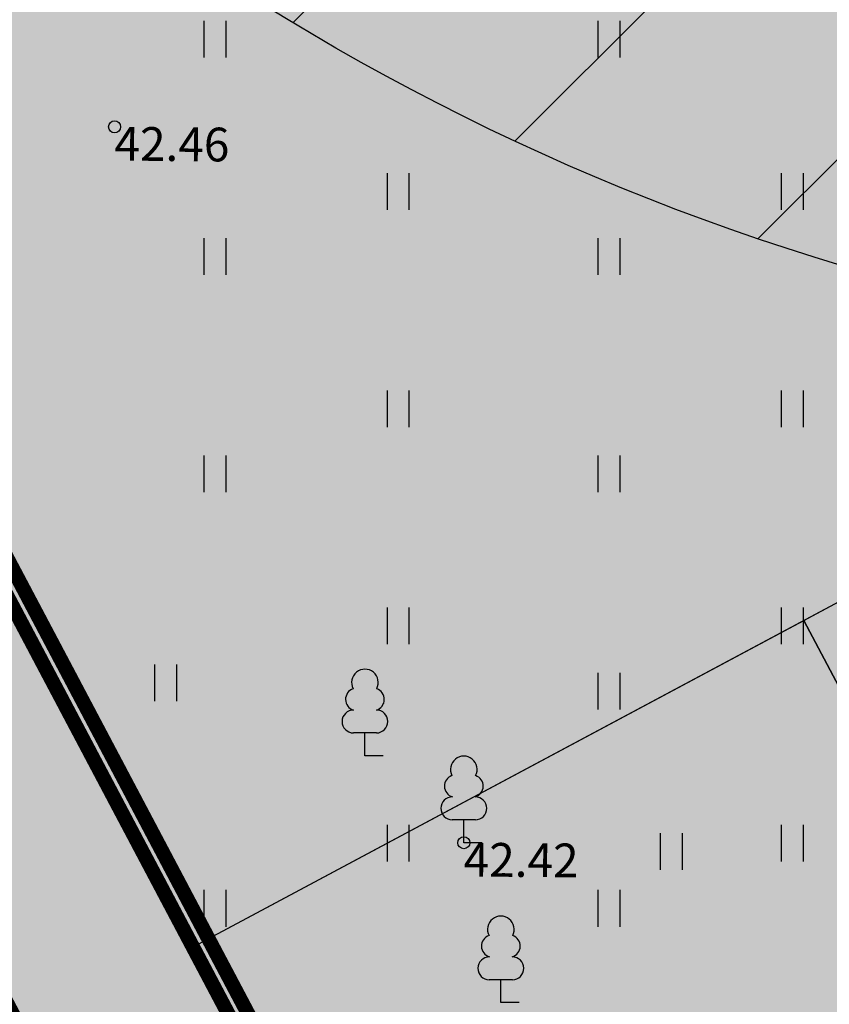
# Model space of a CAD drawing. Units: metres. Extents: x 0 to 549099, y 4 to 6584933.
# Drawn here: x 547322 to 547339, y 6583284 to 6583305 of the extents above; entities that cross this region are included whole.
import ezdxf
from ezdxf.enums import TextEntityAlignment as Align

# ---------------------------------------------------------------- set-up
doc = ezdxf.new("R2010")
doc.units = ezdxf.units.M
doc.header["$MEASUREMENT"] = 0
doc.linetypes.add('DIVIDE', pattern=[1.25, 0.5, -0.25, 0, -0.25, 0, -0.25])
for name, color, linetype in [('dp_hoonestus', 7, 'Continuous'), ('HALJASTUS', 92, 'Continuous'), ('KORGUS-EH2000', 7, 'Continuous'), ('OPT-haljastys', 7, 'Continuous'), ('OPT-hoone', 7, 'Continuous'), ('opt-servituut', 7, 'Continuous'), ('OPT-tee kontuurjoon', 7, 'Continuous'), ('OPT-teekaitsevöönd', 7, 'Continuous'), ('PIIR', 32, 'Continuous'), ('PUU', 72, 'Continuous')]:
    doc.layers.add(name, color=color, linetype=linetype)
doc.styles.add('ITALIC', font='italic.shx')

# ---------------------------------------------------------------- blocks, each defined once
blk = doc.blocks.new('HEIN')
at = {"color": 0, "linetype": 'Continuous'}
for p, q in [((-0.455, 0.761), (-0.455, -0.761)), ((0.455, 0.761), (0.455, -0.761))]:
    blk.add_line(p, q, dxfattribs=at)
blk = doc.blocks.new('LEHTP1')
at = {"color": 0, "linetype": 'Continuous'}
for p, q in [((0.48, 0.95), (-0.48, 0.95)), ((0, 0), (0, 0.95)), ((0.76, 0), (0, 0))]:
    blk.add_line(p, q, dxfattribs=at)
for centre, radius, start, end in [((0, 3.04), 0.554, 332.5799, 207.4201), ((-0.34, 2.345), 0.465, 109.0217, 253.1415), ((0.34, 2.345), 0.465, 286.8508, 70.9859), ((-0.475, 1.425), 0.475, 90.0016, 269.3953), ((0.475, 1.425), 0.475, 270.6047, 89.9984)]:
    blk.add_arc(centre, radius, start, end, dxfattribs=at)
blk = doc.blocks.new('RING02')
at = {"color": 0, "linetype": 'Continuous', "lineweight": -3}
blk.add_circle((0, 0), 0.25, dxfattribs=at)

msp = doc.modelspace()

# ---------------------------------------------------------------- hatches: boundary and pattern name
at = {"layer": 'OPT-haljastys', "ltscale": 0.5, "true_color": 0xd7ebd2, "transparency": 33554687}
h = msp.add_hatch(color=254, dxfattribs=at)
h.dxf.hatch_style = 1
h.paths.add_polyline_path([(547293.773, 6583337.463), (547347.76, 6583235.48), (547382.57, 6583248.94), (547366.5, 6583277.08), (547392.75, 6583293.74), (547345.038, 6583367.971)])
at = {"layer": 'OPT-hoone', "ltscale": 0.5, "transparency": 33554687}
h = msp.add_hatch(color=23, dxfattribs=at)
h.dxf.hatch_style = 1
h.paths.add_polyline_path([(547325.842, 6583285.486), (547351.257, 6583299.058), (547319.637, 6583348.277), (547299.089, 6583335.971)])
h = msp.add_hatch(color=23, dxfattribs=at)
h.dxf.hatch_style = 1
h.paths.add_polyline_path([(547325.842, 6583285.486), (547338.505, 6583292.246), (547362.364, 6583247.291), (547349.725, 6583240.486)])
at = {"layer": 'opt-servituut', "ltscale": 0.5, "transparency": 33554687}
h = msp.add_hatch(dxfattribs=at)
h.set_pattern_fill('ANSI31', color=6, scale=15)
h.set_pattern_definition([(45, (0, 0), (-1.3258252147, 1.3258252147), [])])
edge = h.paths.add_edge_path()
edge.add_line((547372.167, 6583244.918), (547353.599, 6583277.254))
edge.add_arc((547361.059, 6583279.318), 7.74, 124.9444, 195.4688, ccw=False)
edge.add_line((547356.626, 6583285.663), (547373.349, 6583296.258))
edge.add_line((547373.349, 6583296.258), (547332.497, 6583360.234))
edge.add_line((547332.497, 6583360.234), (547325.94, 6583356.336))
edge.add_line((547325.94, 6583356.336), (547339.94, 6583334.643))
edge.add_line((547339.94, 6583334.643), (547362.165, 6583299.802))
edge.add_arc((547360.064, 6583298.413), 2.519, -59.5304, 33.466, ccw=False)
edge.add_line((547361.341, 6583296.242), (547350.52, 6583289.506))
edge.add_arc((547356.568, 6583280.895), 10.522, 125.08, 219.052)
edge.add_line((547348.396, 6583274.266), (547366.506, 6583242.728))
edge.add_arc((547361.571, 6583240.078), 5.601, -64.3033, 28.2375, ccw=False)
edge.add_line((547364, 6583235.031), (547345.61, 6583230.413))
edge.add_line((547345.61, 6583230.413), (547304.811, 6583224.116))
edge.add_line((547304.811, 6583224.116), (547269.617, 6583221.083))
edge.add_line((547269.617, 6583221.083), (547270.637, 6583214.838))
edge.add_line((547270.637, 6583214.838), (547305.146, 6583217.968))
edge.add_line((547305.146, 6583217.968), (547346.528, 6583224.56))
edge.add_line((547346.528, 6583224.56), (547378.209, 6583233.919))
edge.add_line((547378.209, 6583233.919), (547372.167, 6583244.918))
at = {"layer": 'OPT-tee kontuurjoon', "ltscale": 0.5, "true_color": 0xc7c8ca, "transparency": 33554687}
h = msp.add_hatch(color=9, dxfattribs=at)
h.dxf.hatch_style = 1
edge = h.paths.add_edge_path()
edge.add_line((547366.506, 6583242.728), (547347.753, 6583235.42))
edge.add_line((547347.753, 6583235.42), (547349.725, 6583240.486))
edge.add_line((547349.725, 6583240.486), (547362.364, 6583247.291))
edge.add_line((547362.364, 6583247.291), (547338.504, 6583292.248))
edge.add_line((547338.504, 6583292.248), (547351.273, 6583299.106))
edge.add_line((547351.273, 6583299.106), (547319.637, 6583348.277))
edge.add_line((547319.637, 6583348.277), (547299.1, 6583335.973))
edge.add_line((547299.1, 6583335.973), (547295.34, 6583343.056))
edge.add_line((547295.34, 6583343.056), (547315.235, 6583354.952))
edge.add_line((547315.235, 6583354.952), (547279.51, 6583410.869))
edge.add_line((547279.51, 6583410.869), (547257.822, 6583444.837))
edge.add_line((547257.822, 6583444.837), (547241.592, 6583434.41))
edge.add_line((547241.592, 6583434.41), (547263.951, 6583402.177))
edge.add_line((547263.951, 6583402.177), (547295.337, 6583343.048))
edge.add_line((547295.337, 6583343.048), (547299.089, 6583335.971))
edge.add_line((547299.089, 6583335.971), (547349.724, 6583240.488))
edge.add_line((547349.724, 6583240.488), (547347.76, 6583235.48))
edge.add_line((547347.76, 6583235.48), (547293.773, 6583337.463))
edge.add_line((547293.773, 6583337.463), (547260.491, 6583400.105))
edge.add_line((547260.491, 6583400.105), (547236.172, 6583435.111))
edge.add_line((547236.172, 6583435.111), (547268.374, 6583455.823))
edge.add_arc((547275.836, 6583442.867), 14.952, -38.5431, 119.941, ccw=False)
edge.add_arc((547288.095, 6583432.527), 1.169, 118.8715, 310.9002)
edge.add_line((547288.86, 6583431.643), (547291.512, 6583433.303))
edge.add_line((547291.512, 6583433.303), (547300.265, 6583419.671))
edge.add_line((547300.265, 6583419.671), (547296.031, 6583416.952))
edge.add_line((547296.031, 6583416.952), (547298.5, 6583413.104))
edge.add_line((547298.5, 6583413.104), (547302.709, 6583415.807))
edge.add_line((547302.709, 6583415.807), (547317.311, 6583393.096))
edge.add_line((547317.311, 6583393.096), (547313.103, 6583390.394))
edge.add_line((547313.103, 6583390.394), (547315.653, 6583386.488))
edge.add_line((547315.653, 6583386.488), (547319.86, 6583389.189))
edge.add_line((547319.86, 6583389.189), (547334.448, 6583366.469))
edge.add_line((547334.448, 6583366.469), (547330.307, 6583363.811))
edge.add_line((547330.307, 6583363.811), (547333.621, 6583358.474))
edge.add_line((547333.621, 6583358.474), (547337.79, 6583361.16))
edge.add_line((547337.79, 6583361.16), (547355.296, 6583333.896))
edge.add_line((547355.296, 6583333.896), (547351.089, 6583331.194))
edge.add_line((547351.089, 6583331.194), (547353.032, 6583328.076))
edge.add_line((547353.032, 6583328.076), (547357.177, 6583330.738))
edge.add_line((547357.177, 6583330.738), (547377.601, 6583298.93))
edge.add_line((547377.601, 6583298.93), (547356.626, 6583285.663))
edge.add_arc((547360.492, 6583279.522), 7.256, 122.195, 198.2182)
edge.add_line((547353.599, 6583277.254), (547375.441, 6583239.217))
edge.add_line((547375.441, 6583239.217), (547373.775, 6583238.528))
edge.add_line((547373.775, 6583238.528), (547368.161, 6583236.459))
edge.add_line((547368.161, 6583236.459), (547363.94, 6583235.09))
edge.add_arc((547361.706, 6583240.09), 5.477, 294.0734, 388.7949)
at = {"layer": 'OPT-teekaitsevöönd'}
h = msp.add_hatch(dxfattribs=at)
h.set_pattern_fill('ANSI31', color=31, scale=40)
h.set_pattern_definition([(45, (904.3113, 13.491), (-3.535533906, 3.535533906), [])])
edge = h.paths.add_edge_path()
edge.add_arc((547353.449, 6583347.095), 49.536, 0, 360)

# ---------------------------------------------------------------- linework, layer by layer
at = {"layer": 'dp_hoonestus', "color": 5, "linetype": 'DIVIDE', "ltscale": 3, "const_width": 0.3, "flags": 128}
msp.add_lwpolyline([(547264.289, 6583402.338), (547297.577, 6583339.631), (547349.866, 6583240.813), (547364.074, 6583246.456), (547344.651, 6583279.816), (547350.833, 6583299.048), (547316.932, 6583351.641), (547252.914, 6583451.971), (547251.706, 6583451.359), (547240.92, 6583435.785)], close=True, dxfattribs=at)
at = {"layer": 'dp_hoonestus', "linetype": 'DIVIDE', "ltscale": 3, "const_width": 0.3, "flags": 128}
msp.add_lwpolyline([(547299.089, 6583335.971), (547338.491, 6583261.54), (547349.651, 6583240.457), (547364.434, 6583246.226), (547345.147, 6583279.957), (547351.257, 6583299.058), (547351.257, 6583299.058), (547351.257, 6583299.058), (547319.637, 6583348.277), (547319.637, 6583348.277)], close=True, dxfattribs=at)
at = {"layer": 'OPT-hoone', "ltscale": 0.5}
msp.add_lwpolyline([(547325.842, 6583285.486), (547351.257, 6583299.058), (547319.637, 6583348.277), (547299.089, 6583335.971)], close=True, dxfattribs=at)
at = {"layer": 'OPT-hoone', "color": 0, "ltscale": 0.5}
msp.add_lwpolyline([(547325.842, 6583285.486), (547338.505, 6583292.246), (547362.364, 6583247.291), (547349.725, 6583240.486)], close=True, dxfattribs=at)
at = {"layer": 'OPT-tee kontuurjoon', "color": 0, "ltscale": 0.5, "flags": 128}
msp.add_lwpolyline([(547362.364, 6583247.291), (547338.504, 6583292.248), (547351.273, 6583299.106), (547351.273, 6583299.106), (547319.637, 6583348.277), (547299.1, 6583335.973), (547295.34, 6583343.056), (547315.235, 6583354.952), (547279.51, 6583410.869), (547257.822, 6583444.837), (547241.592, 6583434.41), (547263.951, 6583402.177), (547295.337, 6583343.048), (547299.089, 6583335.971), (547349.724, 6583240.488)], dxfattribs=at)
at = {"layer": 'OPT-teekaitsevöönd', "color": 31}
msp.add_circle((547353.449, 6583347.095), 49.536, dxfattribs=at)
at = {"layer": 'PIIR', "color": 36, "ltscale": 0.5, "const_width": 0.4}
for points in [[(547392.75, 6583293.74), (547275.52, 6583476.13), (547225.87, 6583449.84), (547260.53, 6583400.09), (547288.93, 6583346.59), (547347.76, 6583235.48), (547382.57, 6583248.94), (547366.5, 6583277.08), (547392.75, 6583293.74)], [(547221.71, 6583300.03), (547262.33, 6583241.4), (547267.57, 6583234.2), (547268.06, 6583230.8), (547268.54, 6583227.32), (547293.48, 6583228.37), (547347.76, 6583235.48), (547288.93, 6583346.59), (547221.71, 6583300.03)]]:
    msp.add_lwpolyline(points, dxfattribs=at)

# ---------------------------------------------------------------- block references
at = {"layer": 'HALJASTUS', "xscale": 0.5, "yscale": 0.5, "zscale": 0.45}
for p in [(547326.275, 6583304.306), (547334.459, 6583304.306), (547330.08, 6583301.15), (547338.263, 6583301.15), (547326.275, 6583299.799), (547334.459, 6583299.799), (547330.08, 6583296.642), (547338.263, 6583296.642), (547326.275, 6583295.291), (547334.459, 6583295.291), (547330.08, 6583292.135), (547338.263, 6583292.135), (547334.459, 6583290.783), (547330.08, 6583287.627), (547338.263, 6583287.627), (547326.275, 6583286.276), (547334.459, 6583286.276)]:
    msp.add_blockref('HEIN', p, dxfattribs=at)
at = {"layer": 'HALJASTUS', "lineweight": -3, "xscale": 0.5, "yscale": 0.5, "zscale": 0.5}
for p in [(547325.253, 6583290.957), (547335.753, 6583287.457)]:
    msp.add_blockref('HEIN', p, dxfattribs=at)
at = {"layer": 'KORGUS-EH2000', "linetype": 'Continuous', "xscale": 0.5, "yscale": 0.5, "zscale": 0.5}
for p in [(547324.196, 6583302.49), (547331.446, 6583287.637)]:
    msp.add_blockref('RING02', p, dxfattribs=at)
at = {"layer": 'PUU', "linetype": 'Continuous', "lineweight": -3, "xscale": 0.5, "yscale": 0.5, "zscale": 0.5}
for p in [(547329.393, 6583289.44), (547331.446, 6583287.637), (547332.215, 6583284.319)]:
    msp.add_blockref('LEHTP1', p, dxfattribs=at)

# ---------------------------------------------------------------- texts
at = {"layer": 'KORGUS-EH2000', "linetype": 'Continuous', "style": 'ITALIC'}
for s, p in [('42.46', (547324.196, 6583302.49)), ('42.42', (547331.446, 6583287.637))]:
    msp.add_text(s, height=0.7, rotation=359.5348, dxfattribs=at).set_placement(p, align=Align.TOP_LEFT)

doc.saveas('drawing.dxf')
